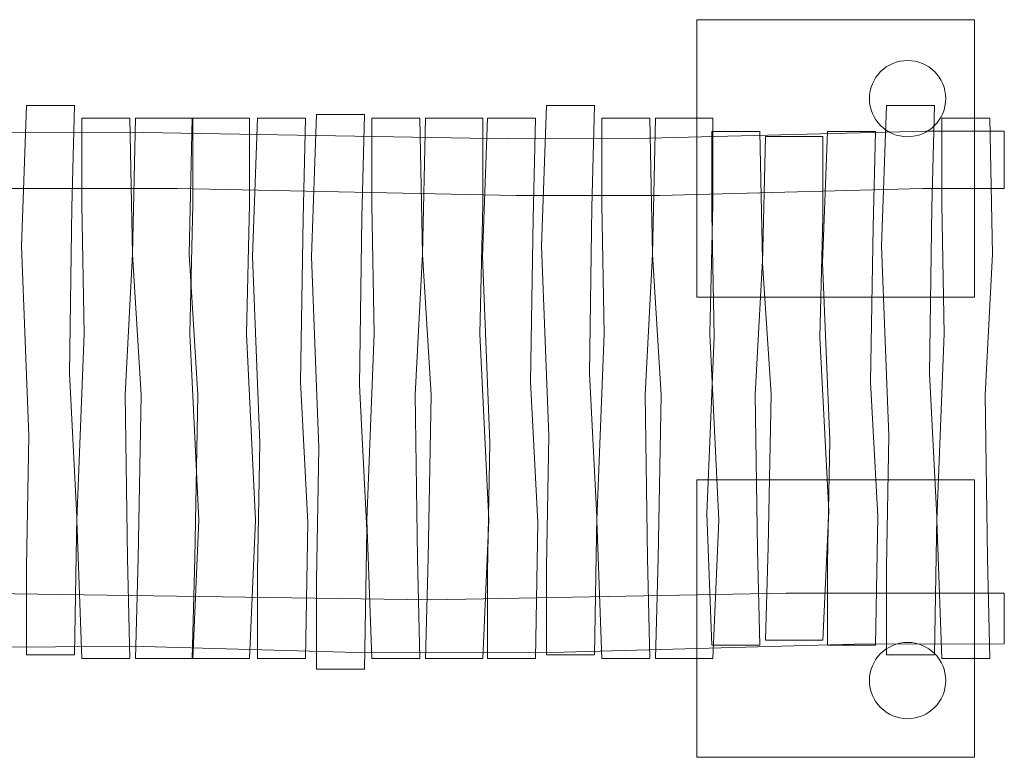
# Model space of a CAD drawing. Units: centimetres. Extents: x -3.81 to -0.81, y -7.34 to -6.27.
# Drawn here: x -2.23 to -0.81, y -7.34 to -6.27 of the extents above; entities that cross this region are included whole.
import ezdxf

# ---------------------------------------------------------------- set-up
doc = ezdxf.new("R2010")
doc.units = ezdxf.units.CM
doc.header["$MEASUREMENT"] = 0
doc.layers.add('Ebene 1', color=7, linetype='Continuous')

msp = doc.modelspace()

# ---------------------------------------------------------------- linework, layer by layer
at = {"layer": 'Ebene 1', "color": 250, "lineweight": 9}
for points in [[(-1.24893, -6.67218), (-0.84893, -6.67218), (-0.84893, -6.27218), (-1.24893, -6.27218), (-1.24893, -6.67218)], [(-1.24893, -7.33599), (-0.84893, -7.33599), (-0.84893, -6.93599), (-1.24893, -6.93599), (-1.24893, -7.33599)]]:
    msp.add_lwpolyline(points, close=True, dxfattribs=at)
at = {"layer": 'Ebene 1', "color": 7, "lineweight": 18}
for centre in [(-0.94525, -6.38601), (-0.94525, -7.22529)]:
    msp.add_ellipse(centre, major_axis=(0, 0.055), ratio=1, dxfattribs=at)
for points, knots in [([(-2.21558, -6.39591), (-2.21558, -6.39591), (-2.14625, -6.39591), (-2.14625, -6.39591), (-2.14625, -6.39591), (-2.14625, -6.39591), (-2.14981, -6.54286), (-2.14981, -6.54286), (-2.14981, -6.54286), (-2.14981, -6.54286), (-2.15336, -6.78262), (-2.15336, -6.78262), (-2.15336, -6.78262), (-2.15336, -6.78262), (-2.14269, -6.98894), (-2.14269, -6.98894), (-2.14269, -6.98894), (-2.14269, -6.98894), (-2.14625, -7.18808), (-2.14625, -7.18808), (-2.14625, -7.18808), (-2.14625, -7.18808), (-2.21558, -7.18808), (-2.21558, -7.18808), (-2.21558, -7.18808), (-2.21558, -7.18808), (-2.21558, -7.06143), (-2.21558, -7.06143), (-2.21558, -7.06143), (-2.21558, -7.06143), (-2.21203, -6.87184), (-2.21203, -6.87184), (-2.21203, -6.87184), (-2.21203, -6.87184), (-2.22269, -6.59862), (-2.22269, -6.59862), (-2.22269, -6.59862), (-2.22269, -6.59862), (-2.21558, -6.39591), (-2.21558, -6.39591)], [0, 0, 0, 0, 0.0909091, 0.0909091, 0.0909091, 0.0909091, 0.1818182, 0.1818182, 0.1818182, 0.1818182, 0.2727273, 0.2727273, 0.2727273, 0.2727273, 0.3636364, 0.3636364, 0.3636364, 0.3636364, 0.4545455, 0.4545455, 0.4545455, 0.4545455, 0.5454545, 0.5454545, 0.5454545, 0.5454545, 0.6363636, 0.6363636, 0.6363636, 0.6363636, 0.7272727, 0.7272727, 0.7272727, 0.7272727, 0.8181818, 0.8181818, 0.8181818, 0.8181818, 1, 1, 1, 1]), ([(-1.466, -6.39591), (-1.466, -6.39591), (-1.39667, -6.39591), (-1.39667, -6.39591), (-1.39667, -6.39591), (-1.39667, -6.39591), (-1.40022, -6.54286), (-1.40022, -6.54286), (-1.40022, -6.54286), (-1.40022, -6.54286), (-1.40378, -6.78262), (-1.40378, -6.78262), (-1.40378, -6.78262), (-1.40378, -6.78262), (-1.39311, -6.98894), (-1.39311, -6.98894), (-1.39311, -6.98894), (-1.39311, -6.98894), (-1.39667, -7.18808), (-1.39667, -7.18808), (-1.39667, -7.18808), (-1.39667, -7.18808), (-1.466, -7.18808), (-1.466, -7.18808), (-1.466, -7.18808), (-1.466, -7.18808), (-1.466, -7.06143), (-1.466, -7.06143), (-1.466, -7.06143), (-1.466, -7.06143), (-1.46245, -6.87184), (-1.46245, -6.87184), (-1.46245, -6.87184), (-1.46245, -6.87184), (-1.47311, -6.59862), (-1.47311, -6.59862), (-1.47311, -6.59862), (-1.47311, -6.59862), (-1.466, -6.39591), (-1.466, -6.39591)], [0, 0, 0, 0, 0.0909091, 0.0909091, 0.0909091, 0.0909091, 0.1818182, 0.1818182, 0.1818182, 0.1818182, 0.2727273, 0.2727273, 0.2727273, 0.2727273, 0.3636364, 0.3636364, 0.3636364, 0.3636364, 0.4545455, 0.4545455, 0.4545455, 0.4545455, 0.5454545, 0.5454545, 0.5454545, 0.5454545, 0.6363636, 0.6363636, 0.6363636, 0.6363636, 0.7272727, 0.7272727, 0.7272727, 0.7272727, 0.8181818, 0.8181818, 0.8181818, 0.8181818, 1, 1, 1, 1]), ([(-0.97589, -6.39591), (-0.97589, -6.39591), (-0.90656, -6.39591), (-0.90656, -6.39591), (-0.90656, -6.39591), (-0.90656, -6.39591), (-0.91011, -6.54286), (-0.91011, -6.54286), (-0.91011, -6.54286), (-0.91011, -6.54286), (-0.91367, -6.78262), (-0.91367, -6.78262), (-0.91367, -6.78262), (-0.91367, -6.78262), (-0.903, -6.98894), (-0.903, -6.98894), (-0.903, -6.98894), (-0.903, -6.98894), (-0.90656, -7.18808), (-0.90656, -7.18808), (-0.90656, -7.18808), (-0.90656, -7.18808), (-0.97589, -7.18808), (-0.97589, -7.18808), (-0.97589, -7.18808), (-0.97589, -7.18808), (-0.97589, -7.06143), (-0.97589, -7.06143), (-0.97589, -7.06143), (-0.97589, -7.06143), (-0.97234, -6.87184), (-0.97234, -6.87184), (-0.97234, -6.87184), (-0.97234, -6.87184), (-0.983, -6.59862), (-0.983, -6.59862), (-0.983, -6.59862), (-0.983, -6.59862), (-0.97589, -6.39591), (-0.97589, -6.39591)], [0, 0, 0, 0, 0.0909091, 0.0909091, 0.0909091, 0.0909091, 0.1818182, 0.1818182, 0.1818182, 0.1818182, 0.2727273, 0.2727273, 0.2727273, 0.2727273, 0.3636364, 0.3636364, 0.3636364, 0.3636364, 0.4545455, 0.4545455, 0.4545455, 0.4545455, 0.5454545, 0.5454545, 0.5454545, 0.5454545, 0.6363636, 0.6363636, 0.6363636, 0.6363636, 0.7272727, 0.7272727, 0.7272727, 0.7272727, 0.8181818, 0.8181818, 0.8181818, 0.8181818, 1, 1, 1, 1]), ([(-2.13558, -7.19342), (-2.13558, -7.19342), (-2.06625, -7.19342), (-2.06625, -7.19342), (-2.06625, -7.19342), (-2.06625, -7.19342), (-2.06981, -7.0489), (-2.06981, -7.0489), (-2.06981, -7.0489), (-2.06981, -7.0489), (-2.07336, -6.81309), (-2.07336, -6.81309), (-2.07336, -6.81309), (-2.07336, -6.81309), (-2.06269, -6.61018), (-2.06269, -6.61018), (-2.06269, -6.61018), (-2.06269, -6.61018), (-2.06625, -6.41433), (-2.06625, -6.41433), (-2.06625, -6.41433), (-2.06625, -6.41433), (-2.13558, -6.41433), (-2.13558, -6.41433), (-2.13558, -6.41433), (-2.13558, -6.41433), (-2.13558, -6.53889), (-2.13558, -6.53889), (-2.13558, -6.53889), (-2.13558, -6.53889), (-2.13203, -6.72535), (-2.13203, -6.72535), (-2.13203, -6.72535), (-2.13203, -6.72535), (-2.14269, -6.99406), (-2.14269, -6.99406), (-2.14269, -6.99406), (-2.14269, -6.99406), (-2.13558, -7.19342), (-2.13558, -7.19342)], [0, 0, 0, 0, 0.0909091, 0.0909091, 0.0909091, 0.0909091, 0.1818182, 0.1818182, 0.1818182, 0.1818182, 0.2727273, 0.2727273, 0.2727273, 0.2727273, 0.3636364, 0.3636364, 0.3636364, 0.3636364, 0.4545455, 0.4545455, 0.4545455, 0.4545455, 0.5454545, 0.5454545, 0.5454545, 0.5454545, 0.6363636, 0.6363636, 0.6363636, 0.6363636, 0.7272727, 0.7272727, 0.7272727, 0.7272727, 0.8181818, 0.8181818, 0.8181818, 0.8181818, 1, 1, 1, 1]), ([(-1.97556, -7.19342), (-1.97556, -7.19342), (-2.05844, -7.19342), (-2.05844, -7.19342), (-2.05844, -7.19342), (-2.05844, -7.19342), (-2.05419, -7.0489), (-2.05419, -7.0489), (-2.05419, -7.0489), (-2.05419, -7.0489), (-2.04994, -6.81309), (-2.04994, -6.81309), (-2.04994, -6.81309), (-2.04994, -6.81309), (-2.06269, -6.61018), (-2.06269, -6.61018), (-2.06269, -6.61018), (-2.06269, -6.61018), (-2.05844, -6.41433), (-2.05844, -6.41433), (-2.05844, -6.41433), (-2.05844, -6.41433), (-1.97556, -6.41433), (-1.97556, -6.41433), (-1.97556, -6.41433), (-1.97556, -6.41433), (-1.97556, -6.53889), (-1.97556, -6.53889), (-1.97556, -6.53889), (-1.97556, -6.53889), (-1.97981, -6.72535), (-1.97981, -6.72535), (-1.97981, -6.72535), (-1.97981, -6.72535), (-1.96705, -6.99406), (-1.96705, -6.99406), (-1.96705, -6.99406), (-1.96705, -6.99406), (-1.97556, -7.19342), (-1.97556, -7.19342)], [0, 0, 0, 0, 0.0909091, 0.0909091, 0.0909091, 0.0909091, 0.1818182, 0.1818182, 0.1818182, 0.1818182, 0.2727273, 0.2727273, 0.2727273, 0.2727273, 0.3636364, 0.3636364, 0.3636364, 0.3636364, 0.4545455, 0.4545455, 0.4545455, 0.4545455, 0.5454545, 0.5454545, 0.5454545, 0.5454545, 0.6363636, 0.6363636, 0.6363636, 0.6363636, 0.7272727, 0.7272727, 0.7272727, 0.7272727, 0.8181818, 0.8181818, 0.8181818, 0.8181818, 1, 1, 1, 1]), ([(-1.89387, -7.19342), (-1.89387, -7.19342), (-1.97676, -7.19342), (-1.97676, -7.19342), (-1.97676, -7.19342), (-1.97676, -7.19342), (-1.97251, -7.0489), (-1.97251, -7.0489), (-1.97251, -7.0489), (-1.97251, -7.0489), (-1.96826, -6.81309), (-1.96826, -6.81309), (-1.96826, -6.81309), (-1.96826, -6.81309), (-1.98101, -6.61018), (-1.98101, -6.61018), (-1.98101, -6.61018), (-1.98101, -6.61018), (-1.97676, -6.41433), (-1.97676, -6.41433), (-1.97676, -6.41433), (-1.97676, -6.41433), (-1.89387, -6.41433), (-1.89387, -6.41433), (-1.89387, -6.41433), (-1.89387, -6.41433), (-1.89387, -6.53889), (-1.89387, -6.53889), (-1.89387, -6.53889), (-1.89387, -6.53889), (-1.89812, -6.72535), (-1.89812, -6.72535), (-1.89812, -6.72535), (-1.89812, -6.72535), (-1.88537, -6.99406), (-1.88537, -6.99406), (-1.88537, -6.99406), (-1.88537, -6.99406), (-1.89387, -7.19342), (-1.89387, -7.19342)], [0, 0, 0, 0, 0.0909091, 0.0909091, 0.0909091, 0.0909091, 0.1818182, 0.1818182, 0.1818182, 0.1818182, 0.2727273, 0.2727273, 0.2727273, 0.2727273, 0.3636364, 0.3636364, 0.3636364, 0.3636364, 0.4545455, 0.4545455, 0.4545455, 0.4545455, 0.5454545, 0.5454545, 0.5454545, 0.5454545, 0.6363636, 0.6363636, 0.6363636, 0.6363636, 0.7272727, 0.7272727, 0.7272727, 0.7272727, 0.8181818, 0.8181818, 0.8181818, 0.8181818, 1, 1, 1, 1]), ([(-1.88255, -6.41434), (-1.88255, -6.41434), (-1.81321, -6.41434), (-1.81321, -6.41434), (-1.81321, -6.41434), (-1.81321, -6.41434), (-1.81677, -6.55886), (-1.81677, -6.55886), (-1.81677, -6.55886), (-1.81677, -6.55886), (-1.82033, -6.79467), (-1.82033, -6.79467), (-1.82033, -6.79467), (-1.82033, -6.79467), (-1.80966, -6.99757), (-1.80966, -6.99757), (-1.80966, -6.99757), (-1.80966, -6.99757), (-1.81321, -7.19343), (-1.81321, -7.19343), (-1.81321, -7.19343), (-1.81321, -7.19343), (-1.88255, -7.19343), (-1.88255, -7.19343), (-1.88255, -7.19343), (-1.88255, -7.19343), (-1.88255, -7.06887), (-1.88255, -7.06887), (-1.88255, -7.06887), (-1.88255, -7.06887), (-1.87899, -6.88241), (-1.87899, -6.88241), (-1.87899, -6.88241), (-1.87899, -6.88241), (-1.88966, -6.6137), (-1.88966, -6.6137), (-1.88966, -6.6137), (-1.88966, -6.6137), (-1.88255, -6.41434), (-1.88255, -6.41434)], [0, 0, 0, 0, 0.0909091, 0.0909091, 0.0909091, 0.0909091, 0.1818182, 0.1818182, 0.1818182, 0.1818182, 0.2727273, 0.2727273, 0.2727273, 0.2727273, 0.3636364, 0.3636364, 0.3636364, 0.3636364, 0.4545455, 0.4545455, 0.4545455, 0.4545455, 0.5454545, 0.5454545, 0.5454545, 0.5454545, 0.6363636, 0.6363636, 0.6363636, 0.6363636, 0.7272727, 0.7272727, 0.7272727, 0.7272727, 0.8181818, 0.8181818, 0.8181818, 0.8181818, 1, 1, 1, 1]), ([(-1.79755, -6.40899), (-1.79755, -6.40899), (-1.72821, -6.40899), (-1.72821, -6.40899), (-1.72821, -6.40899), (-1.72821, -6.40899), (-1.73177, -6.55735), (-1.73177, -6.55735), (-1.73177, -6.55735), (-1.73177, -6.55735), (-1.73533, -6.79943), (-1.73533, -6.79943), (-1.73533, -6.79943), (-1.73533, -6.79943), (-1.72466, -7.00773), (-1.72466, -7.00773), (-1.72466, -7.00773), (-1.72466, -7.00773), (-1.72821, -7.20879), (-1.72821, -7.20879), (-1.72821, -7.20879), (-1.72821, -7.20879), (-1.79755, -7.20879), (-1.79755, -7.20879), (-1.79755, -7.20879), (-1.79755, -7.20879), (-1.79755, -7.08091), (-1.79755, -7.08091), (-1.79755, -7.08091), (-1.79755, -7.08091), (-1.79399, -6.8895), (-1.79399, -6.8895), (-1.79399, -6.8895), (-1.79399, -6.8895), (-1.80466, -6.61365), (-1.80466, -6.61365), (-1.80466, -6.61365), (-1.80466, -6.61365), (-1.79755, -6.40899), (-1.79755, -6.40899)], [0, 0, 0, 0, 0.0909091, 0.0909091, 0.0909091, 0.0909091, 0.1818182, 0.1818182, 0.1818182, 0.1818182, 0.2727273, 0.2727273, 0.2727273, 0.2727273, 0.3636364, 0.3636364, 0.3636364, 0.3636364, 0.4545455, 0.4545455, 0.4545455, 0.4545455, 0.5454545, 0.5454545, 0.5454545, 0.5454545, 0.6363636, 0.6363636, 0.6363636, 0.6363636, 0.7272727, 0.7272727, 0.7272727, 0.7272727, 0.8181818, 0.8181818, 0.8181818, 0.8181818, 1, 1, 1, 1]), ([(-1.71755, -7.19342), (-1.71755, -7.19342), (-1.64821, -7.19342), (-1.64821, -7.19342), (-1.64821, -7.19342), (-1.64821, -7.19342), (-1.65177, -7.0489), (-1.65177, -7.0489), (-1.65177, -7.0489), (-1.65177, -7.0489), (-1.65533, -6.81309), (-1.65533, -6.81309), (-1.65533, -6.81309), (-1.65533, -6.81309), (-1.64466, -6.61018), (-1.64466, -6.61018), (-1.64466, -6.61018), (-1.64466, -6.61018), (-1.64821, -6.41433), (-1.64821, -6.41433), (-1.64821, -6.41433), (-1.64821, -6.41433), (-1.71755, -6.41433), (-1.71755, -6.41433), (-1.71755, -6.41433), (-1.71755, -6.41433), (-1.71755, -6.53889), (-1.71755, -6.53889), (-1.71755, -6.53889), (-1.71755, -6.53889), (-1.71399, -6.72535), (-1.71399, -6.72535), (-1.71399, -6.72535), (-1.71399, -6.72535), (-1.72466, -6.99406), (-1.72466, -6.99406), (-1.72466, -6.99406), (-1.72466, -6.99406), (-1.71755, -7.19342), (-1.71755, -7.19342)], [0, 0, 0, 0, 0.0909091, 0.0909091, 0.0909091, 0.0909091, 0.1818182, 0.1818182, 0.1818182, 0.1818182, 0.2727273, 0.2727273, 0.2727273, 0.2727273, 0.3636364, 0.3636364, 0.3636364, 0.3636364, 0.4545455, 0.4545455, 0.4545455, 0.4545455, 0.5454545, 0.5454545, 0.5454545, 0.5454545, 0.6363636, 0.6363636, 0.6363636, 0.6363636, 0.7272727, 0.7272727, 0.7272727, 0.7272727, 0.8181818, 0.8181818, 0.8181818, 0.8181818, 1, 1, 1, 1]), ([(-1.55752, -7.19342), (-1.55752, -7.19342), (-1.64041, -7.19342), (-1.64041, -7.19342), (-1.64041, -7.19342), (-1.64041, -7.19342), (-1.63616, -7.0489), (-1.63616, -7.0489), (-1.63616, -7.0489), (-1.63616, -7.0489), (-1.63191, -6.81309), (-1.63191, -6.81309), (-1.63191, -6.81309), (-1.63191, -6.81309), (-1.64466, -6.61018), (-1.64466, -6.61018), (-1.64466, -6.61018), (-1.64466, -6.61018), (-1.64041, -6.41433), (-1.64041, -6.41433), (-1.64041, -6.41433), (-1.64041, -6.41433), (-1.55752, -6.41433), (-1.55752, -6.41433), (-1.55752, -6.41433), (-1.55752, -6.41433), (-1.55752, -6.53889), (-1.55752, -6.53889), (-1.55752, -6.53889), (-1.55752, -6.53889), (-1.56177, -6.72535), (-1.56177, -6.72535), (-1.56177, -6.72535), (-1.56177, -6.72535), (-1.54902, -6.99406), (-1.54902, -6.99406), (-1.54902, -6.99406), (-1.54902, -6.99406), (-1.55752, -7.19342), (-1.55752, -7.19342)], [0, 0, 0, 0, 0.0909091, 0.0909091, 0.0909091, 0.0909091, 0.1818182, 0.1818182, 0.1818182, 0.1818182, 0.2727273, 0.2727273, 0.2727273, 0.2727273, 0.3636364, 0.3636364, 0.3636364, 0.3636364, 0.4545455, 0.4545455, 0.4545455, 0.4545455, 0.5454545, 0.5454545, 0.5454545, 0.5454545, 0.6363636, 0.6363636, 0.6363636, 0.6363636, 0.7272727, 0.7272727, 0.7272727, 0.7272727, 0.8181818, 0.8181818, 0.8181818, 0.8181818, 1, 1, 1, 1]), ([(-1.551, -6.41434), (-1.551, -6.41434), (-1.48167, -6.41434), (-1.48167, -6.41434), (-1.48167, -6.41434), (-1.48167, -6.41434), (-1.48522, -6.55886), (-1.48522, -6.55886), (-1.48522, -6.55886), (-1.48522, -6.55886), (-1.48878, -6.79467), (-1.48878, -6.79467), (-1.48878, -6.79467), (-1.48878, -6.79467), (-1.47811, -6.99757), (-1.47811, -6.99757), (-1.47811, -6.99757), (-1.47811, -6.99757), (-1.48167, -7.19343), (-1.48167, -7.19343), (-1.48167, -7.19343), (-1.48167, -7.19343), (-1.551, -7.19343), (-1.551, -7.19343), (-1.551, -7.19343), (-1.551, -7.19343), (-1.551, -7.06887), (-1.551, -7.06887), (-1.551, -7.06887), (-1.551, -7.06887), (-1.54745, -6.88241), (-1.54745, -6.88241), (-1.54745, -6.88241), (-1.54745, -6.88241), (-1.55811, -6.6137), (-1.55811, -6.6137), (-1.55811, -6.6137), (-1.55811, -6.6137), (-1.551, -6.41434), (-1.551, -6.41434)], [0, 0, 0, 0, 0.0909091, 0.0909091, 0.0909091, 0.0909091, 0.1818182, 0.1818182, 0.1818182, 0.1818182, 0.2727273, 0.2727273, 0.2727273, 0.2727273, 0.3636364, 0.3636364, 0.3636364, 0.3636364, 0.4545455, 0.4545455, 0.4545455, 0.4545455, 0.5454545, 0.5454545, 0.5454545, 0.5454545, 0.6363636, 0.6363636, 0.6363636, 0.6363636, 0.7272727, 0.7272727, 0.7272727, 0.7272727, 0.8181818, 0.8181818, 0.8181818, 0.8181818, 1, 1, 1, 1]), ([(-1.386, -7.19342), (-1.386, -7.19342), (-1.31667, -7.19342), (-1.31667, -7.19342), (-1.31667, -7.19342), (-1.31667, -7.19342), (-1.32022, -7.0489), (-1.32022, -7.0489), (-1.32022, -7.0489), (-1.32022, -7.0489), (-1.32378, -6.81309), (-1.32378, -6.81309), (-1.32378, -6.81309), (-1.32378, -6.81309), (-1.31311, -6.61018), (-1.31311, -6.61018), (-1.31311, -6.61018), (-1.31311, -6.61018), (-1.31667, -6.41433), (-1.31667, -6.41433), (-1.31667, -6.41433), (-1.31667, -6.41433), (-1.386, -6.41433), (-1.386, -6.41433), (-1.386, -6.41433), (-1.386, -6.41433), (-1.386, -6.53889), (-1.386, -6.53889), (-1.386, -6.53889), (-1.386, -6.53889), (-1.38245, -6.72535), (-1.38245, -6.72535), (-1.38245, -6.72535), (-1.38245, -6.72535), (-1.39311, -6.99406), (-1.39311, -6.99406), (-1.39311, -6.99406), (-1.39311, -6.99406), (-1.386, -7.19342), (-1.386, -7.19342)], [0, 0, 0, 0, 0.0909091, 0.0909091, 0.0909091, 0.0909091, 0.1818182, 0.1818182, 0.1818182, 0.1818182, 0.2727273, 0.2727273, 0.2727273, 0.2727273, 0.3636364, 0.3636364, 0.3636364, 0.3636364, 0.4545455, 0.4545455, 0.4545455, 0.4545455, 0.5454545, 0.5454545, 0.5454545, 0.5454545, 0.6363636, 0.6363636, 0.6363636, 0.6363636, 0.7272727, 0.7272727, 0.7272727, 0.7272727, 0.8181818, 0.8181818, 0.8181818, 0.8181818, 1, 1, 1, 1]), ([(-1.22597, -7.19342), (-1.22597, -7.19342), (-1.30886, -7.19342), (-1.30886, -7.19342), (-1.30886, -7.19342), (-1.30886, -7.19342), (-1.30461, -7.0489), (-1.30461, -7.0489), (-1.30461, -7.0489), (-1.30461, -7.0489), (-1.30036, -6.81309), (-1.30036, -6.81309), (-1.30036, -6.81309), (-1.30036, -6.81309), (-1.31311, -6.61018), (-1.31311, -6.61018), (-1.31311, -6.61018), (-1.31311, -6.61018), (-1.30886, -6.41433), (-1.30886, -6.41433), (-1.30886, -6.41433), (-1.30886, -6.41433), (-1.22597, -6.41433), (-1.22597, -6.41433), (-1.22597, -6.41433), (-1.22597, -6.41433), (-1.22597, -6.53889), (-1.22597, -6.53889), (-1.22597, -6.53889), (-1.22597, -6.53889), (-1.23023, -6.72535), (-1.23023, -6.72535), (-1.23023, -6.72535), (-1.23023, -6.72535), (-1.21747, -6.99406), (-1.21747, -6.99406), (-1.21747, -6.99406), (-1.21747, -6.99406), (-1.22597, -7.19342), (-1.22597, -7.19342)], [0, 0, 0, 0, 0.0909091, 0.0909091, 0.0909091, 0.0909091, 0.1818182, 0.1818182, 0.1818182, 0.1818182, 0.2727273, 0.2727273, 0.2727273, 0.2727273, 0.3636364, 0.3636364, 0.3636364, 0.3636364, 0.4545455, 0.4545455, 0.4545455, 0.4545455, 0.5454545, 0.5454545, 0.5454545, 0.5454545, 0.6363636, 0.6363636, 0.6363636, 0.6363636, 0.7272727, 0.7272727, 0.7272727, 0.7272727, 0.8181818, 0.8181818, 0.8181818, 0.8181818, 1, 1, 1, 1]), ([(-0.89589, -7.19342), (-0.89589, -7.19342), (-0.82656, -7.19342), (-0.82656, -7.19342), (-0.82656, -7.19342), (-0.82656, -7.19342), (-0.83011, -7.0489), (-0.83011, -7.0489), (-0.83011, -7.0489), (-0.83011, -7.0489), (-0.83367, -6.81309), (-0.83367, -6.81309), (-0.83367, -6.81309), (-0.83367, -6.81309), (-0.823, -6.61018), (-0.823, -6.61018), (-0.823, -6.61018), (-0.823, -6.61018), (-0.82656, -6.41433), (-0.82656, -6.41433), (-0.82656, -6.41433), (-0.82656, -6.41433), (-0.89589, -6.41433), (-0.89589, -6.41433), (-0.89589, -6.41433), (-0.89589, -6.41433), (-0.89589, -6.53889), (-0.89589, -6.53889), (-0.89589, -6.53889), (-0.89589, -6.53889), (-0.89234, -6.72535), (-0.89234, -6.72535), (-0.89234, -6.72535), (-0.89234, -6.72535), (-0.903, -6.99406), (-0.903, -6.99406), (-0.903, -6.99406), (-0.903, -6.99406), (-0.89589, -7.19342), (-0.89589, -7.19342)], [0, 0, 0, 0, 0.0909091, 0.0909091, 0.0909091, 0.0909091, 0.1818182, 0.1818182, 0.1818182, 0.1818182, 0.2727273, 0.2727273, 0.2727273, 0.2727273, 0.3636364, 0.3636364, 0.3636364, 0.3636364, 0.4545455, 0.4545455, 0.4545455, 0.4545455, 0.5454545, 0.5454545, 0.5454545, 0.5454545, 0.6363636, 0.6363636, 0.6363636, 0.6363636, 0.7272727, 0.7272727, 0.7272727, 0.7272727, 0.8181818, 0.8181818, 0.8181818, 0.8181818, 1, 1, 1, 1]), ([(-3.81439, -6.43776), (-3.81439, -6.43776), (-3.68416, -6.43754), (-3.68416, -6.43754), (-3.68416, -6.43754), (-3.68416, -6.43754), (-3.16158, -6.42188), (-3.16158, -6.42188), (-3.16158, -6.42188), (-3.16158, -6.42188), (-2.6242, -6.42099), (-2.6242, -6.42099), (-2.6242, -6.42099), (-2.6242, -6.42099), (-2.29388, -6.43526), (-2.29388, -6.43526), (-2.29388, -6.43526), (-2.29388, -6.43526), (-2.0474, -6.43486), (-2.0474, -6.43486), (-2.0474, -6.43486), (-2.0474, -6.43486), (-1.51988, -6.44385), (-1.51988, -6.44385), (-1.51988, -6.44385), (-1.51988, -6.44385), (-1.33747, -6.44355), (-1.33747, -6.44355), (-1.33747, -6.44355), (-1.33747, -6.44355), (-0.91841, -6.43301), (-0.91841, -6.43301), (-0.91841, -6.43301), (-0.91841, -6.43301), (-0.80586, -6.43283), (-0.80586, -6.43283), (-0.80586, -6.43283), (-0.80586, -6.43283), (-0.80586, -6.51583), (-0.80586, -6.51583), (-0.80586, -6.51583), (-0.80586, -6.51583), (-0.92336, -6.51583), (-0.92336, -6.51583), (-0.92336, -6.51583), (-0.92336, -6.51583), (-1.30296, -6.52569), (-1.30296, -6.52569), (-1.30296, -6.52569), (-1.30296, -6.52569), (-1.51002, -6.52569), (-1.51002, -6.52569), (-1.51002, -6.52569), (-1.51002, -6.52569), (-1.99809, -6.51583), (-1.99809, -6.51583), (-1.99809, -6.51583), (-1.99809, -6.51583), (-2.29389, -6.51583), (-2.29389, -6.51583), (-2.29389, -6.51583), (-2.29389, -6.51583), (-2.95945, -6.50104), (-2.95945, -6.50104), (-2.95945, -6.50104), (-2.95945, -6.50104), (-3.63486, -6.51583), (-3.63486, -6.51583), (-3.63486, -6.51583), (-3.63486, -6.51583), (-3.81439, -6.51583), (-3.81439, -6.51583), (-3.81439, -6.51583), (-3.81439, -6.51583), (-3.81439, -6.43776), (-3.81439, -6.43776)], [0, 0, 0, 0, 0.05, 0.05, 0.05, 0.05, 0.1, 0.1, 0.1, 0.1, 0.15, 0.15, 0.15, 0.15, 0.2, 0.2, 0.2, 0.2, 0.25, 0.25, 0.25, 0.25, 0.3, 0.3, 0.3, 0.3, 0.35, 0.35, 0.35, 0.35, 0.4, 0.4, 0.4, 0.4, 0.45, 0.45, 0.45, 0.45, 0.5, 0.5, 0.5, 0.5, 0.55, 0.55, 0.55, 0.55, 0.6, 0.6, 0.6, 0.6, 0.65, 0.65, 0.65, 0.65, 0.7, 0.7, 0.7, 0.7, 0.75, 0.75, 0.75, 0.75, 0.8, 0.8, 0.8, 0.8, 0.85, 0.85, 0.85, 0.85, 0.9, 0.9, 0.9, 0.9, 1, 1, 1, 1]), ([(-1.22744, -7.17447), (-1.22744, -7.17447), (-1.1581, -7.17447), (-1.1581, -7.17447), (-1.1581, -7.17447), (-1.1581, -7.17447), (-1.16166, -7.03698), (-1.16166, -7.03698), (-1.16166, -7.03698), (-1.16166, -7.03698), (-1.16521, -6.81264), (-1.16521, -6.81264), (-1.16521, -6.81264), (-1.16521, -6.81264), (-1.15455, -6.61961), (-1.15455, -6.61961), (-1.15455, -6.61961), (-1.15455, -6.61961), (-1.1581, -6.43329), (-1.1581, -6.43329), (-1.1581, -6.43329), (-1.1581, -6.43329), (-1.22744, -6.43329), (-1.22744, -6.43329), (-1.22744, -6.43329), (-1.22744, -6.43329), (-1.22744, -6.55179), (-1.22744, -6.55179), (-1.22744, -6.55179), (-1.22744, -6.55179), (-1.22388, -6.72917), (-1.22388, -6.72917), (-1.22388, -6.72917), (-1.22388, -6.72917), (-1.23455, -6.98481), (-1.23455, -6.98481), (-1.23455, -6.98481), (-1.23455, -6.98481), (-1.22744, -7.17447), (-1.22744, -7.17447)], [0, 0, 0, 0, 0.0909091, 0.0909091, 0.0909091, 0.0909091, 0.1818182, 0.1818182, 0.1818182, 0.1818182, 0.2727273, 0.2727273, 0.2727273, 0.2727273, 0.3636364, 0.3636364, 0.3636364, 0.3636364, 0.4545455, 0.4545455, 0.4545455, 0.4545455, 0.5454545, 0.5454545, 0.5454545, 0.5454545, 0.6363636, 0.6363636, 0.6363636, 0.6363636, 0.7272727, 0.7272727, 0.7272727, 0.7272727, 0.8181818, 0.8181818, 0.8181818, 0.8181818, 1, 1, 1, 1]), ([(-1.06741, -7.16699), (-1.06741, -7.16699), (-1.1503, -7.16699), (-1.1503, -7.16699), (-1.1503, -7.16699), (-1.1503, -7.16699), (-1.14605, -7.03227), (-1.14605, -7.03227), (-1.14605, -7.03227), (-1.14605, -7.03227), (-1.1418, -6.81246), (-1.1418, -6.81246), (-1.1418, -6.81246), (-1.1418, -6.81246), (-1.15455, -6.62333), (-1.15455, -6.62333), (-1.15455, -6.62333), (-1.15455, -6.62333), (-1.1503, -6.44077), (-1.1503, -6.44077), (-1.1503, -6.44077), (-1.1503, -6.44077), (-1.06741, -6.44077), (-1.06741, -6.44077), (-1.06741, -6.44077), (-1.06741, -6.44077), (-1.06741, -6.55688), (-1.06741, -6.55688), (-1.06741, -6.55688), (-1.06741, -6.55688), (-1.07166, -6.73068), (-1.07166, -6.73068), (-1.07166, -6.73068), (-1.07166, -6.73068), (-1.05891, -6.98115), (-1.05891, -6.98115), (-1.05891, -6.98115), (-1.05891, -6.98115), (-1.06741, -7.16699), (-1.06741, -7.16699)], [0, 0, 0, 0, 0.0909091, 0.0909091, 0.0909091, 0.0909091, 0.1818182, 0.1818182, 0.1818182, 0.1818182, 0.2727273, 0.2727273, 0.2727273, 0.2727273, 0.3636364, 0.3636364, 0.3636364, 0.3636364, 0.4545455, 0.4545455, 0.4545455, 0.4545455, 0.5454545, 0.5454545, 0.5454545, 0.5454545, 0.6363636, 0.6363636, 0.6363636, 0.6363636, 0.7272727, 0.7272727, 0.7272727, 0.7272727, 0.8181818, 0.8181818, 0.8181818, 0.8181818, 1, 1, 1, 1]), ([(-1.06089, -6.43329), (-1.06089, -6.43329), (-0.99156, -6.43329), (-0.99156, -6.43329), (-0.99156, -6.43329), (-0.99156, -6.43329), (-0.99511, -6.57078), (-0.99511, -6.57078), (-0.99511, -6.57078), (-0.99511, -6.57078), (-0.99867, -6.79512), (-0.99867, -6.79512), (-0.99867, -6.79512), (-0.99867, -6.79512), (-0.988, -6.98815), (-0.988, -6.98815), (-0.988, -6.98815), (-0.988, -6.98815), (-0.99156, -7.17447), (-0.99156, -7.17447), (-0.99156, -7.17447), (-0.99156, -7.17447), (-1.06089, -7.17447), (-1.06089, -7.17447), (-1.06089, -7.17447), (-1.06089, -7.17447), (-1.06089, -7.05597), (-1.06089, -7.05597), (-1.06089, -7.05597), (-1.06089, -7.05597), (-1.05734, -6.87859), (-1.05734, -6.87859), (-1.05734, -6.87859), (-1.05734, -6.87859), (-1.068, -6.62295), (-1.068, -6.62295), (-1.068, -6.62295), (-1.068, -6.62295), (-1.06089, -6.43329), (-1.06089, -6.43329)], [0, 0, 0, 0, 0.0909091, 0.0909091, 0.0909091, 0.0909091, 0.1818182, 0.1818182, 0.1818182, 0.1818182, 0.2727273, 0.2727273, 0.2727273, 0.2727273, 0.3636364, 0.3636364, 0.3636364, 0.3636364, 0.4545455, 0.4545455, 0.4545455, 0.4545455, 0.5454545, 0.5454545, 0.5454545, 0.5454545, 0.6363636, 0.6363636, 0.6363636, 0.6363636, 0.7272727, 0.7272727, 0.7272727, 0.7272727, 0.8181818, 0.8181818, 0.8181818, 0.8181818, 1, 1, 1, 1]), ([(-3.81439, -7.09913), (-3.81439, -7.09913), (-3.66444, -7.09913), (-3.66444, -7.09913), (-3.66444, -7.09913), (-3.66444, -7.09913), (-3.24539, -7.08927), (-3.24539, -7.08927), (-3.24539, -7.08927), (-3.24539, -7.08927), (-2.66365, -7.08927), (-2.66365, -7.08927), (-2.66365, -7.08927), (-2.66365, -7.08927), (-2.29882, -7.09913), (-2.29882, -7.09913), (-2.29882, -7.09913), (-2.29882, -7.09913), (-1.63327, -7.10899), (-1.63327, -7.10899), (-1.63327, -7.10899), (-1.63327, -7.10899), (-1.12055, -7.09913), (-1.12055, -7.09913), (-1.12055, -7.09913), (-1.12055, -7.09913), (-0.94307, -7.09913), (-0.94307, -7.09913), (-0.94307, -7.09913), (-0.94307, -7.09913), (-0.80586, -7.09913), (-0.80586, -7.09913), (-0.80586, -7.09913), (-0.80586, -7.09913), (-0.80586, -7.17227), (-0.80586, -7.17227), (-0.80586, -7.17227), (-0.80586, -7.17227), (-1.02196, -7.17298), (-1.02196, -7.17298), (-1.02196, -7.17298), (-1.02196, -7.17298), (-1.441, -7.18421), (-1.441, -7.18421), (-1.441, -7.18421), (-1.441, -7.18421), (-1.72201, -7.18513), (-1.72201, -7.18513), (-1.72201, -7.18513), (-1.72201, -7.18513), (-2.04742, -7.17634), (-2.04742, -7.17634), (-2.04742, -7.17634), (-2.04742, -7.17634), (-2.42701, -7.17758), (-2.42701, -7.17758), (-2.42701, -7.17758), (-2.42701, -7.17758), (-3.03833, -7.16972), (-3.03833, -7.16972), (-3.03833, -7.16972), (-3.03833, -7.16972), (-3.46232, -7.18098), (-3.46232, -7.18098), (-3.46232, -7.18098), (-3.46232, -7.18098), (-3.81439, -7.18213), (-3.81439, -7.18213), (-3.81439, -7.18213), (-3.81439, -7.18213), (-3.81439, -7.09913), (-3.81439, -7.09913)], [0, 0, 0, 0, 0.0526316, 0.0526316, 0.0526316, 0.0526316, 0.1052632, 0.1052632, 0.1052632, 0.1052632, 0.1578947, 0.1578947, 0.1578947, 0.1578947, 0.2105263, 0.2105263, 0.2105263, 0.2105263, 0.2631579, 0.2631579, 0.2631579, 0.2631579, 0.3157895, 0.3157895, 0.3157895, 0.3157895, 0.3684211, 0.3684211, 0.3684211, 0.3684211, 0.4210526, 0.4210526, 0.4210526, 0.4210526, 0.4736842, 0.4736842, 0.4736842, 0.4736842, 0.5263158, 0.5263158, 0.5263158, 0.5263158, 0.5789474, 0.5789474, 0.5789474, 0.5789474, 0.6315789, 0.6315789, 0.6315789, 0.6315789, 0.6842105, 0.6842105, 0.6842105, 0.6842105, 0.7368421, 0.7368421, 0.7368421, 0.7368421, 0.7894737, 0.7894737, 0.7894737, 0.7894737, 0.8421053, 0.8421053, 0.8421053, 0.8421053, 0.8947368, 0.8947368, 0.8947368, 0.8947368, 1, 1, 1, 1])]:
    msp.add_open_spline(points, degree=3, knots=knots, dxfattribs=at)

doc.saveas('drawing.dxf')
